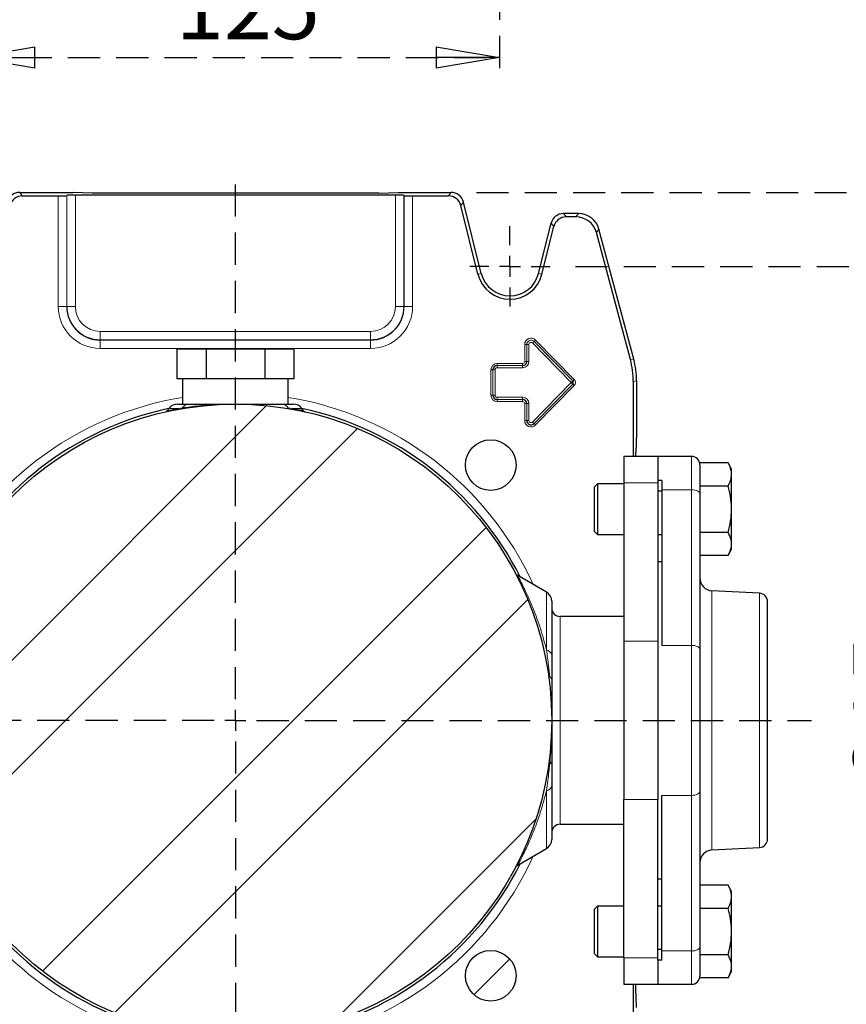
# Model space of a CAD drawing. Units: millimetres. Extents: x -4 to 213, y 0 to 297.
# Drawn here: x 145 to 177, y 77 to 116 of the extents above; entities that cross this region are included whole.
import ezdxf

# ---------------------------------------------------------------- set-up
doc = ezdxf.new("R2010")
doc.units = ezdxf.units.MM
doc.linetypes.add('HIDDEN', pattern=[1.905, 1.27, -0.635])
doc.layers.add('TRATTEGGIO', color=7, linetype='HIDDEN')
doc.styles.add('SLDTEXTSTYLE0', font='TXT', dxfattribs={"width": 0.605})
doc.dimstyles.new('SLDDIMSTYLE0', dxfattribs={"dimtxt": 2.5, "dimasz": 2.5, "dimexe": 0, "dimexo": 0.0625, "dimtad": 1, "dimlfac": 6, "dimrnd": 1e-09, "dimzin": 12, "dimdsep": 46, "dimtxsty": 'SLDTEXTSTYLE0', "dimblk1": 'CLOSED', "dimblk2": 'CLOSED', "dimsah": 1, "dimcen": 0.09, "dimadec": 0, "dimazin": 3, "dimtfac": 1, "dimtofl": 0, "dimtmove": 0, "dimatfit": 3, "dimldrblk": 'CLOSED', "dimfxl": 0, "dimfrac": 2, "dimtolj": 1, "dimtzin": 12, "dimarcsym": 0})
pattern_1 = [(45, (0, 0), (-13.4704, 13.4704), []), (45, (4.49, 2e-323), (-13.4704, 13.4704), []), (45, (8.98, 4e-323), (-13.4704, 13.4704), []), (45, (13.47, 6e-323), (-13.4704, 13.4704), [])]

# ---------------------------------------------------------------- blocks, each defined once
blk = doc.blocks.new('_Closed')
at = {"color": 0, "linetype": 'ByBlock', "lineweight": -2}
for p, q in [((-1, 0.166667), (0, 0)), ((-1, 0.166667), (-1, -0.166667)), ((0, 0), (-1, -0.166667)), ((0, 0), (-1, 0))]:
    blk.add_line(p, q, dxfattribs=at)
blk = doc.blocks.new('_D_11')
at = {"layer": 'TRATTEGGIO'}
for p, q in [((142.676, 135.983), (142.676, 113.428)), ((163.51, 135.983), (163.51, 113.428)), ((142.676, 114.178), (163.51, 114.178))]:
    blk.add_line(p, q, dxfattribs=at)
at = {"layer": 'TRATTEGGIO', "xscale": 2.5, "yscale": 2.5, "rotation": 180.0000000000004}
blk.add_blockref('_Closed', (142.676, 114.178), dxfattribs=at)
at = {"layer": 'TRATTEGGIO', "xscale": 2.5, "yscale": 2.5}
blk.add_blockref('_Closed', (163.51, 114.178), dxfattribs=at)
at = {"layer": 'TRATTEGGIO', "insert": (150.744, 117.401), "char_height": 2.5, "attachment_point": 1, "style": 'SLDTEXTSTYLE0'}
blk.add_mtext('125', dxfattribs=at)
blk = doc.blocks.new('_D_16')
at = {"layer": 'TRATTEGGIO'}
for p, q in [((166.51, 105.937), (181.453, 105.937)), ((180.703, 105.937), (180.703, 70.104)), ((166.51, 70.104), (181.453, 70.104))]:
    blk.add_line(p, q, dxfattribs=at)
at = {"layer": 'TRATTEGGIO', "xscale": 2.5, "yscale": 2.5}
for p, rotation in [((180.703, 105.937, -19.608), 90.0000000000004), ((180.703, 70.104, -19.608), 270.0000000000004)]:
    blk.add_blockref('_Closed', p, dxfattribs=dict(at, rotation=rotation))
at = {"layer": 'TRATTEGGIO', "insert": (177.48, 85.671), "char_height": 2.5, "attachment_point": 1, "rotation": 90, "style": 'SLDTEXTSTYLE0'}
blk.add_mtext('215', dxfattribs=at)
blk = doc.blocks.new('_D_17')
at = {"layer": 'TRATTEGGIO'}
for p, q in [((162.606, 108.854), (186.871, 108.854)), ((186.121, 108.854), (186.121, 67.187)), ((162.606, 67.187), (186.871, 67.187))]:
    blk.add_line(p, q, dxfattribs=at)
at = {"layer": 'TRATTEGGIO', "xscale": 2.5, "yscale": 2.5}
for p, rotation in [((186.121, 108.854, -19.608), 90.0000000000004), ((186.121, 67.187, -19.608), 270.0000000000004)]:
    blk.add_blockref('_Closed', p, dxfattribs=dict(at, rotation=rotation))
at = {"layer": 'TRATTEGGIO', "insert": (182.898, 85.671), "char_height": 2.5, "attachment_point": 1, "rotation": 90, "style": 'SLDTEXTSTYLE0'}
blk.add_mtext('250', dxfattribs=at)
blk = doc.blocks.new('SW_CENTERMARKSYMBOL_5')
at = {"layer": 'TRATTEGGIO', "color": 0}
for p, q in [((0, 0.833), (0, 1.583)), ((0, 0), (0, 0.417)), ((-0.833, 0), (-1.583, 0)), ((0, 0), (-0.417, 0)), ((0, 0), (0, -0.417)), ((0, 0), (0.417, 0)), ((0.833, 0), (1.583, 0)), ((0, -0.833), (0, -1.583))]:
    blk.add_line(p, q, dxfattribs=at)
blk = doc.blocks.new('SW_CENTERMARKSYMBOL_6')
at = {"layer": 'TRATTEGGIO', "color": 0}
for p, q in [((0, 0.833), (0, 21.397)), ((0, 0), (0, 0.417)), ((-0.833, 0), (-22.342, 0)), ((0, 0), (-0.417, 0)), ((0, 0), (0, -0.417)), ((0, 0), (0.417, 0)), ((0.833, 0), (22.734, 0)), ((0, -0.833), (0, -21.291))]:
    blk.add_line(p, q, dxfattribs=at)

msp = doc.modelspace()

# ---------------------------------------------------------------- hatches: boundary and pattern name
at = {"layer": 'TRATTEGGIO', "linetype": 'Continuous', "lineweight": 18}
h = msp.add_hatch(dxfattribs=at)
h.set_pattern_fill('ANSI32', color=256, angle=3e-322, style=0)
edge = h.paths.add_edge_path(flags=0)
edge.add_arc((153.09288439, 88.02017104), 12.48333333, 0, 360)
h = msp.add_hatch(dxfattribs=at)
h.set_pattern_fill('Acciaio e ghisa di acciaio DIN 201', color=256, style=0, pattern_type=2)
h.set_pattern_definition(pattern_1)
edge = h.paths.add_edge_path(flags=0)
edge.add_arc((163.16915602, 98.09644267), 1, 0, 360)
h = msp.add_hatch(dxfattribs=at)
h.set_pattern_fill('Acciaio e ghisa di acciaio DIN 201', color=256, style=0, pattern_type=2)
h.set_pattern_definition(pattern_1)
edge = h.paths.add_edge_path(flags=0)
edge.add_arc((163.16915602, 77.9438994), 1, 0, 360)

# ---------------------------------------------------------------- linework, layer by layer
at = {"color": 7, "linetype": 'Continuous', "lineweight": 25}
for p, q in [((144.57964925, 108.85350437), (146.67621772, 108.85350437)), ((147.43477589, 108.82513629), (146.67621772, 108.85350437)), ((158.75099289, 108.82513629), (147.43477589, 108.82513629)), ((158.75099289, 108.82513629), (159.50955106, 108.85350437)), ((159.50955106, 108.85350437), (161.60611953, 108.85350437)), ((144.68364756, 108.7203926), (146.10149877, 108.7203926)), ((146.44390349, 108.73807837), (146.43471787, 108.72889275)), ((159.40864618, 108.74657852), (146.7771226, 108.74657852)), ((159.74186529, 108.73807837), (159.7510509, 108.72889275)), ((160.08427001, 108.7203926), (161.50212122, 108.7203926)), ((162.79420604, 105.65459549), (162.09110115, 108.4745952)), ((162.66504826, 105.62239284), (161.98710283, 108.34148344)), ((166.63464433, 108.02017104), (166.03854258, 108.02017104)), ((165.0582294, 105.65459549), (165.55356096, 107.64126187)), ((166.53250408, 107.88705927), (166.14254089, 107.88705927)), ((165.18738718, 105.62239284), (165.65755927, 107.5081501)), ((168.6795643, 102.25972311), (167.33716644, 107.26962013)), ((168.81267606, 102.27724761), (167.43930669, 107.40273189)), ((150.78348331, 102.67017104), (150.78348331, 101.50350437)), ((151.93818385, 102.67017104), (150.78348331, 102.67017104)), ((151.93818385, 102.67017104), (151.93818385, 101.50350437)), ((154.24758493, 102.67017104), (151.93818385, 102.67017104)), ((154.24758493, 102.67017104), (154.24758493, 101.50350437)), ((155.40228547, 102.67017104), (154.24758493, 102.67017104)), ((155.40228547, 102.67017104), (155.40228547, 101.50350437)), ((151.06916691, 101.50350437), (150.78348331, 101.50350437)), ((151.00955106, 101.50350437), (151.00955106, 100.50350437)), ((151.65250025, 101.50350437), (151.06916691, 101.50350437)), ((151.93818385, 101.50350437), (151.65250025, 101.50350437)), ((152.50955106, 101.50350437), (151.93818385, 101.50350437)), ((153.67621772, 101.50350437), (152.50955106, 101.50350437)), ((154.24758493, 101.50350437), (153.67621772, 101.50350437)), ((154.53326853, 101.50350437), (154.24758493, 101.50350437)), ((155.11660186, 101.50350437), (154.53326853, 101.50350437)), ((155.40228547, 101.50350437), (155.11660186, 101.50350437)), ((155.17621772, 100.50350437), (155.17621772, 101.50350437)), ((168.92621772, 101.41481309), (168.92621772, 99.35350437)), ((168.79310595, 101.39728859), (168.79310595, 98.4368377)), ((150.46847397, 100.32582788), (150.40704346, 100.23809602)), ((150.80978733, 100.50350437), (151.26715243, 100.50350437)), ((154.91861635, 100.50350437), (155.37598145, 100.50350437)), ((155.77872532, 100.23809602), (155.7172948, 100.32582788)), ((168.92621772, 99.35350437), (168.89784964, 98.5949462)), ((169.75955106, 98.4368377), (168.42621772, 98.4368377)), ((168.42621772, 98.4368377), (168.42621772, 97.39517104)), ((168.89784964, 98.4368377), (168.89784964, 98.5949462)), ((171.09288439, 98.4368377), (169.75955106, 98.4368377)), ((169.75955106, 98.4368377), (169.75955106, 97.48624834)), ((172.53480009, 98.18178022), (171.42621772, 98.18178022)), ((171.42621772, 98.09872324), (171.42621772, 98.18178022)), ((171.42621772, 98.09872324), (171.42621772, 96.96315349)), ((172.67621772, 97.9368377), (172.53480009, 98.18178022)), ((172.67621772, 97.72471126), (172.67621772, 97.9368377)), ((172.67621772, 96.35350437), (172.67621772, 97.72471126)), ((167.37955106, 97.35350437), (167.25955106, 97.23350437)), ((167.25955106, 95.47350437), (167.25955106, 97.23350437)), ((168.42621772, 97.35350437), (167.37955106, 97.35350437)), ((167.37955106, 97.35350437), (167.37955106, 95.35350437)), ((168.42621772, 97.39517104), (168.42621772, 91.14517104)), ((169.92621772, 97.48624834), (169.75955106, 97.48624834)), ((169.75955106, 97.48624834), (169.75955106, 97.39517104)), ((169.75955106, 97.39517104), (169.75955106, 91.14517104)), ((169.92621772, 97.48624834), (169.92621772, 97.12104823)), ((172.53480009, 97.2676423), (171.42621772, 97.2676423)), ((169.92621772, 97.0618377), (169.75955106, 97.0618377)), ((169.92621772, 97.12104823), (169.92621772, 90.98069735)), ((171.42621772, 96.96315349), (171.42621772, 90.82280262)), ((172.67621772, 94.98229748), (172.67621772, 96.35350437)), ((167.25955106, 95.47350437), (167.37955106, 95.35350437)), ((167.37955106, 95.35350437), (168.42621772, 95.35350437)), ((169.75955106, 95.35350437), (169.92621772, 95.35350437)), ((172.53480009, 95.43936644), (171.42621772, 95.43936644)), ((172.67621772, 94.77017104), (172.67621772, 94.98229748)), ((172.53480009, 94.52522852), (171.42621772, 94.52522852)), ((172.53480009, 94.52522852), (172.67621772, 94.77017104)), ((169.92621772, 94.27017104), (169.75955106, 94.27017104)), ((165.36788439, 93.08211901), (164.24464905, 93.73061923)), ((173.77699637, 93.03672603), (171.90004974, 93.13509263)), ((165.57621772, 92.72127509), (165.57621772, 90.59802027)), ((174.09288439, 83.33649256), (174.09288439, 92.70384951)), ((168.42621772, 92.12017104), (165.90955106, 92.12017104)), ((168.42621772, 91.14517104), (168.42621772, 84.89517104)), ((169.75955106, 91.14517104), (169.75955106, 84.89517104)), ((165.57621772, 90.59802027), (165.57621772, 89.62594089)), ((171.42621772, 90.82280262), (171.42621772, 85.21753946)), ((165.57621772, 86.41440118), (165.57621772, 85.4423218)), ((165.57621772, 85.4423218), (165.57621772, 83.31906698)), ((171.42621772, 85.21753946), (171.42621772, 79.07718858)), ((168.42621772, 78.64517104), (168.42621772, 84.89517104)), ((169.75955106, 78.64517104), (169.75955106, 84.89517104)), ((169.92621772, 78.91929384), (169.92621772, 85.05964472)), ((165.90955106, 83.92017104), (168.42621772, 83.92017104)), ((164.24464905, 82.30972284), (165.36788439, 82.95822306)), ((171.90004974, 82.90524944), (173.77699637, 83.00361605)), ((169.75955106, 81.77017104), (169.92621772, 81.77017104)), ((172.53480009, 81.51511356), (171.42621772, 81.51511356)), ((172.67621772, 81.27017104), (172.53480009, 81.51511356)), ((172.67621772, 81.05804459), (172.67621772, 81.27017104)), ((172.67621772, 79.6868377), (172.67621772, 81.05804459)), ((167.37955106, 80.6868377), (167.25955106, 80.5668377)), ((167.25955106, 78.8068377), (167.25955106, 80.5668377)), ((168.42621772, 80.6868377), (167.37955106, 80.6868377)), ((167.37955106, 80.6868377), (167.37955106, 78.6868377)), ((169.92621772, 80.6868377), (169.75955106, 80.6868377)), ((172.53480009, 80.60097563), (171.42621772, 80.60097563)), ((172.67621772, 78.31563081), (172.67621772, 79.6868377)), ((169.92621772, 78.97850437), (169.75955106, 78.97850437)), ((169.92621772, 78.55409374), (169.92621772, 78.91929384)), ((171.42621772, 79.07718858), (171.42621772, 77.94161884)), ((167.25955106, 78.8068377), (167.37955106, 78.6868377)), ((167.37955106, 78.6868377), (168.42621772, 78.6868377)), ((168.42621772, 78.64517104), (168.42621772, 77.60350437)), ((169.75955106, 78.55409374), (169.75955106, 78.64517104)), ((169.92621772, 78.55409374), (169.75955106, 78.55409374)), ((169.75955106, 78.55409374), (169.75955106, 77.60350437)), ((172.53480009, 78.77269978), (171.42621772, 78.77269978)), ((172.53480009, 77.85856185), (172.67621772, 78.10350437)), ((172.67621772, 78.10350437), (172.67621772, 78.31563081)), ((171.42621772, 77.85856185), (171.42621772, 77.94161884)), ((172.53480009, 77.85856185), (171.42621772, 77.85856185)), ((168.42621772, 77.60350437), (169.75955106, 77.60350437)), ((168.79310595, 77.60350437), (168.79310595, 74.64305348)), ((168.89784964, 77.44539587), (168.89784964, 77.60350437)), ((168.92621772, 76.6868377), (168.89784964, 77.44539587)), ((169.75955106, 77.60350437), (171.09288439, 77.60350437))]:
    msp.add_line(p, q, dxfattribs=at)
at = {"color": 8, "linetype": 'Continuous', "lineweight": 18}
for p, q in [((144.57964925, 108.85350437), (144.68364756, 108.7203926)), ((161.50212122, 108.7203926), (161.60611953, 108.85350437)), ((146.10149877, 104.35350437), (146.10149877, 108.7203926)), ((146.43471787, 108.72889275), (146.43471787, 104.35350437)), ((146.44390349, 104.35350437), (146.44390349, 108.73807837)), ((146.7771226, 108.74657852), (146.7771226, 104.35350437)), ((159.40864618, 104.35350437), (159.40864618, 108.74657852)), ((159.74186529, 108.73807837), (159.74186529, 104.35350437)), ((159.7510509, 104.35350437), (159.7510509, 108.72889275)), ((160.08427001, 108.7203926), (160.08427001, 104.35350437)), ((162.09110115, 108.4745952), (161.98710283, 108.34148344)), ((166.03854258, 108.02017104), (166.14254089, 107.88705927)), ((166.53250408, 107.88705927), (166.63464433, 108.02017104)), ((165.65755927, 107.5081501), (165.55356096, 107.64126187)), ((167.43930669, 107.40273189), (167.33716644, 107.26962013)), ((162.66504826, 105.62239284), (162.79420604, 105.65459549)), ((165.18738718, 105.62239284), (165.0582294, 105.65459549)), ((146.10149877, 104.35350437), (146.43471787, 104.35350437)), ((146.44390349, 104.35350437), (146.43471787, 104.35350437)), ((146.44390349, 104.35350437), (146.7771226, 104.35350437)), ((159.74186529, 104.35350437), (159.40864618, 104.35350437)), ((159.74186529, 104.35350437), (159.7510509, 104.35350437)), ((160.08427001, 104.35350437), (159.7510509, 104.35350437)), ((147.75955106, 103.03785681), (147.75955106, 103.37107591)), ((147.75955106, 103.37107591), (158.42621772, 103.37107591)), ((158.42621772, 103.03785681), (158.42621772, 103.37107591)), ((147.75955106, 103.03785681), (147.75955106, 103.02867119)), ((158.42621772, 103.03785681), (147.75955106, 103.03785681)), ((147.75955106, 102.69545208), (147.75955106, 103.02867119)), ((147.75955106, 103.02867119), (158.42621772, 103.02867119)), ((158.42621772, 103.03785681), (158.42621772, 103.02867119)), ((158.42621772, 102.69545208), (158.42621772, 103.02867119)), ((164.87973619, 102.97102779), (164.82016362, 102.91277457)), ((164.87977249, 102.97106329), (164.87973619, 102.97102779)), ((164.87973619, 102.97102779), (166.40348788, 101.41276569)), ((164.93934505, 103.02931652), (164.87977249, 102.97106329)), ((166.40352418, 101.41280119), (164.87977249, 102.97106329)), ((164.93934505, 103.02931652), (166.46309675, 101.47105442)), ((158.42621772, 102.69545208), (147.75955106, 102.69545208)), ((164.59140441, 102.85350437), (164.50808377, 102.85350437)), ((164.50808377, 102.1868377), (164.50808377, 102.85350437)), ((164.59140441, 102.85350437), (164.59145519, 102.85350437)), ((164.59140441, 102.85350437), (164.59140441, 102.1868377)), ((164.67477583, 102.85350437), (164.59145519, 102.85350437)), ((164.59145519, 102.1868377), (164.59145519, 102.85350437)), ((164.67477583, 102.85350437), (164.67477583, 102.1868377)), ((166.34391531, 101.35451246), (164.82016362, 102.91277457)), ((168.6795643, 102.25972311), (168.81267606, 102.27724761)), ((163.25807108, 101.85350437), (163.17475044, 101.85350437)), ((163.17475044, 100.85350437), (163.17475044, 101.85350437)), ((163.25807108, 101.85350437), (163.25812185, 101.85350437)), ((163.25807108, 101.85350437), (163.25807108, 100.85350437)), ((163.25812185, 100.85350437), (163.25812185, 101.85350437)), ((163.34144249, 101.85350437), (163.25812185, 101.85350437)), ((163.34144249, 101.85350437), (163.34144249, 100.85350437)), ((163.42621772, 102.02165101), (163.42621772, 102.10497165)), ((163.42621772, 102.10497165), (164.42621772, 102.10497165)), ((163.42621772, 102.02165101), (163.42621772, 102.02160024)), ((164.42621772, 102.02165101), (163.42621772, 102.02165101)), ((163.42621772, 101.9382796), (163.42621772, 102.02160024)), ((163.42621772, 102.02160024), (164.42621772, 102.02160024)), ((164.42621772, 101.9382796), (163.42621772, 101.9382796)), ((164.42621772, 102.02165101), (164.42621772, 102.10497165)), ((164.42621772, 102.02165101), (164.42621772, 102.02160024)), ((164.42621772, 101.9382796), (164.42621772, 102.02160024)), ((164.59140441, 102.1868377), (164.50808377, 102.1868377)), ((164.59140441, 102.1868377), (164.59145519, 102.1868377)), ((164.67477583, 102.1868377), (164.59145519, 102.1868377)), ((166.46309675, 101.47105442), (166.40352418, 101.41280119)), ((168.92621772, 101.41481309), (168.79310595, 101.39728859)), ((164.82016362, 99.79423417), (166.34391531, 101.35249628)), ((166.40348788, 101.29424305), (164.87973619, 99.73598095)), ((164.87977249, 99.73594545), (166.40352418, 101.29420755)), ((166.46309675, 101.23595432), (164.93934505, 99.67769222)), ((166.40348788, 101.41276569), (166.34391531, 101.35451246)), ((166.40348788, 101.29424305), (166.34391531, 101.35249628)), ((166.40352418, 101.41280119), (166.40348788, 101.41276569)), ((166.40352418, 101.29420755), (166.40348788, 101.29424305)), ((166.46309675, 101.23595432), (166.40352418, 101.29420755)), ((163.25807108, 100.85350437), (163.17475044, 100.85350437)), ((163.25807108, 100.85350437), (163.25812185, 100.85350437)), ((163.34144249, 100.85350437), (163.25812185, 100.85350437)), ((163.42621772, 100.76872914), (164.42621772, 100.76872914)), ((163.42621772, 100.76872914), (163.42621772, 100.6854085)), ((164.42621772, 100.6854085), (163.42621772, 100.6854085)), ((163.42621772, 100.68535773), (163.42621772, 100.6854085)), ((163.42621772, 100.68535773), (164.42621772, 100.68535773)), ((163.42621772, 100.68535773), (163.42621772, 100.60203709)), ((164.42621772, 100.6854085), (164.42621772, 100.76872914)), ((164.42621772, 100.68535773), (164.42621772, 100.6854085)), ((164.42621772, 100.60203709), (164.42621772, 100.68535773)), ((150.84626863, 100.32582788), (150.46847397, 100.32582788)), ((150.84626863, 100.32582788), (151.00967784, 100.35130586)), ((155.17609094, 100.35130586), (155.33950015, 100.32582788)), ((155.7172948, 100.32582788), (155.33950015, 100.32582788)), ((164.42621772, 100.60203709), (163.42621772, 100.60203709)), ((164.50808377, 100.52017104), (164.59140441, 100.52017104)), ((164.50808377, 99.85350437), (164.50808377, 100.52017104)), ((164.59140441, 100.52017104), (164.59145519, 100.52017104)), ((164.59140441, 100.52017104), (164.59140441, 99.85350437)), ((164.59145519, 100.52017104), (164.67477583, 100.52017104)), ((164.59145519, 99.85350437), (164.59145519, 100.52017104)), ((164.67477583, 100.52017104), (164.67477583, 99.85350437)), ((164.50808377, 99.85350437), (164.59140441, 99.85350437)), ((164.59140441, 99.85350437), (164.59145519, 99.85350437)), ((164.59145519, 99.85350437), (164.67477583, 99.85350437)), ((164.87973619, 99.73598095), (164.82016362, 99.79423417)), ((164.87977249, 99.73594545), (164.87973619, 99.73598095)), ((164.93934505, 99.67769222), (164.87977249, 99.73594545)), ((171.09288439, 97.12104823), (171.09288439, 98.4368377)), ((169.75955106, 97.39517104), (168.42621772, 97.39517104)), ((171.09288439, 97.12104823), (169.92621772, 97.12104823)), ((171.09288439, 90.98069735), (171.09288439, 97.12104823)), ((165.36788439, 90.79588895), (165.36788439, 93.08211901)), ((171.90004974, 82.90524944), (171.90004974, 93.13509263)), ((173.77699637, 83.00361605), (173.77699637, 93.03672603)), ((165.90955106, 92.12017104), (165.90955106, 83.92017104)), ((169.75955106, 91.14517104), (168.42621772, 91.14517104)), ((171.09288439, 90.98069735), (169.92621772, 90.98069735)), ((171.09288439, 85.05964472), (171.09288439, 90.98069735)), ((165.36788439, 82.95822306), (165.36788439, 85.24445313)), ((169.75955106, 84.89517104), (168.42621772, 84.89517104)), ((171.09288439, 85.05964472), (169.92621772, 85.05964472)), ((171.09288439, 78.91929384), (171.09288439, 85.05964472)), ((171.09288439, 78.91929384), (169.92621772, 78.91929384)), ((171.09288439, 77.60350437), (171.09288439, 78.91929384)), ((169.75955106, 78.64517104), (168.42621772, 78.64517104))]:
    msp.add_line(p, q, dxfattribs=at)
at = {"color": 8, "linetype": 'Continuous', "lineweight": 18, "flags": 128}
for points in [[(171.09288439, 97.12104823), (171.1579145, 97.11801433), (171.22044553, 97.10902921), (171.27807447, 97.09443817), (171.32858665, 97.07480193), (171.37004093, 97.05087511), (171.40084423, 97.02357719), (171.41981282, 96.99395723), (171.42621772, 96.96315349)], [(171.09288439, 90.98069735), (171.1579145, 90.97766345), (171.22044553, 90.96867833), (171.27807447, 90.95408729), (171.32858665, 90.93445105), (171.37004093, 90.91052423), (171.40084423, 90.88322631), (171.41981282, 90.85360635), (171.42621772, 90.82280262)], [(171.09288439, 85.05964472), (171.1579145, 85.06267862), (171.22044553, 85.07166374), (171.27807447, 85.08625478), (171.32858665, 85.10589102), (171.37004093, 85.12981784), (171.40084423, 85.15711576), (171.41981282, 85.18673572), (171.42621772, 85.21753946)], [(171.42621772, 79.07718858), (171.41981282, 79.04638484), (171.40084423, 79.01676488), (171.37004093, 78.98946696), (171.32858665, 78.96554014), (171.27807447, 78.9459039), (171.22044553, 78.93131286), (171.1579145, 78.92232775), (171.09288439, 78.91929384)]]:
    msp.add_lwpolyline(points, dxfattribs=at)
at = {"color": 7, "linetype": 'Continuous', "lineweight": 25}
for centre, radius in [((153.09288439, 88.02017104), 12.48333333), ((163.16915602, 98.09644267), 1), ((163.16915602, 77.9438994), 1)]:
    msp.add_circle(centre, radius, dxfattribs=at)
for centre, radius, start, end in [((163.92621772, 105.9368377), 1.29977843, 194, 346), ((163.92621772, 105.9368377), 1.16666667, 194, 346), ((147.75955106, 104.35350437), 1.32483318, 180, 270), ((158.42621772, 104.35350437), 1.32483318, 270, 0), ((163.42621772, 101.85350437), 0.16814664, 90, 180), ((164.42621772, 102.1868377), 0.16523746, 270, 0), ((166.34288439, 101.35350437), 0.08481331, 315.641534499, 44.358465501), ((163.42621772, 100.85350437), 0.16814664, 180, 270), ((164.42621772, 100.52017104), 0.16523746, 0, 90), ((153.09288439, 88.02017104), 12.58333333, 102.034436546, 153.266538314), ((150.80978733, 100.0868377), 0.41666667, 90, 145), ((155.37598145, 100.0868377), 0.41666667, 35, 90), ((153.09288439, 88.02017104), 12.58333333, 26.733461686, 77.965563454), ((164.75955106, 99.85350437), 0.16814664, 180, 315.641534499), ((171.09288439, 98.10350437), 0.33333333, 0, 90), ((171.92621772, 93.6344074), 0.5, 180, 267), ((165.15955106, 92.72127509), 0.41666667, 0, 60), ((173.75955106, 92.70384951), 0.33333333, 0, 87), ((165.90955106, 92.45350437), 0.33333333, 180, 270), ((165.90955106, 83.5868377), 0.33333333, 90, 180), ((165.15955106, 83.31906698), 0.41666667, 300, 0), ((173.75955106, 83.33649256), 0.33333333, 273, 360), ((171.92621772, 82.40593467), 0.5, 93, 180), ((153.09288439, 88.02017104), 12.58333333, 206.733461686, 257.965563454), ((153.09288439, 88.02017104), 12.58333333, 282.034436546, 333.266538314), ((171.09288439, 77.9368377), 0.33333333, 270, 0)]:
    msp.add_arc(centre, radius, start, end, dxfattribs=at)
at = {"color": 8, "linetype": 'Continuous', "lineweight": 18}
for centre, radius, start, end in [((147.75955106, 104.35350437), 1.65805229, 180, 270), ((147.75955106, 104.35350437), 1.31564756, 180, 270), ((147.75955106, 104.35350437), 0.98242845, 180, 270), ((158.42621772, 104.35350437), 1.65805229, 270, 0), ((158.42621772, 104.35350437), 1.31564756, 270, 0), ((158.42621772, 104.35350437), 0.98242845, 270, 0), ((164.75955106, 102.85350437), 0.25146728, 44.358465501, 180), ((164.75955106, 102.85350437), 0.16814664, 44.358465501, 180), ((164.75955106, 102.85350437), 0.16809587, 44.358465501, 180), ((164.75955106, 102.85350437), 0.08477523, 44.358465501, 180), ((163.42621772, 101.85350437), 0.25146728, 90, 180), ((163.42621772, 101.85350437), 0.16809587, 90, 180), ((163.42621772, 101.85350437), 0.08477523, 90, 180), ((164.42621772, 102.1868377), 0.24855811, 270, 0), ((164.42621772, 102.1868377), 0.16518669, 270, 0), ((164.42621772, 102.1868377), 0.08186605, 270, 0), ((166.34288439, 101.35350437), 0.16813395, 315.641534499, 44.358465501), ((166.34288439, 101.35350437), 0.00144189, 315.641534498, 44.358465501), ((166.34288439, 101.35350437), 0.08476254, 315.641534499, 44.358465501), ((153.09288439, 88.02017104), 12.91666667, 99.281799087, 155.457072849), ((153.09288439, 88.02017104), 12.91666667, 24.542927151, 80.718200913), ((163.42621772, 100.85350437), 0.25146728, 180, 270), ((163.42621772, 100.85350437), 0.16809587, 180, 270), ((163.42621772, 100.85350437), 0.08477523, 180, 270), ((164.42621772, 100.52017104), 0.24855811, 0, 90), ((164.42621772, 100.52017104), 0.16518669, 0, 90), ((150.79009686, 100.35251848), 0.06219048, 282.085867209, 334.584789908), ((150.96122831, 100.37473507), 0.05381714, 281.914288069, 334.192527704), ((151.27837665, 100.19063187), 0.31307377, 92.054590064, 149.121817627), ((154.90739213, 100.19063187), 0.31307377, 30.878182373, 87.945409936), ((155.22454047, 100.37473507), 0.05381714, 205.807472296, 258.085711932), ((155.39567192, 100.35251848), 0.06219048, 205.415210092, 257.914132791), ((164.42621772, 100.52017104), 0.08186605, 0, 90), ((164.75955106, 99.85350437), 0.25146728, 180, 315.641534499), ((164.75955106, 99.85350437), 0.16809587, 180, 315.641534499), ((164.75955106, 99.85350437), 0.08477523, 180, 315.641534499), ((165.33047125, 90.54788709), 0.25080802, 11.530333077, 81.421145699), ((165.50126539, 89.78706146), 0.05244422, 204.836970498, 266.531716692), ((165.43828238, 89.60931238), 0.13893404, 6.874003098, 64.501050325), ((165.50126539, 86.25328061), 0.05244422, 93.468283308, 155.163029502), ((165.43828238, 86.43102969), 0.13893404, 295.498949675, 353.125996902), ((165.33047125, 85.49245499), 0.25080802, 278.578854303, 348.469666922), ((153.09288439, 88.02017104), 12.91666667, 204.542927151, 260.718200913), ((153.09288439, 88.02017104), 12.91666667, 279.281799087, 335.457072849)]:
    msp.add_arc(centre, radius, start, end, dxfattribs=at)
at = {"color": 7, "linetype": 'Continuous', "lineweight": 25}
for centre, major_axis, ratio, start_param, end_param in [((144.57991702, 108.35333297), (-0.30800065, 0.39422286), 0.9994483267, 5.6202278905, 6.9461427239), ((161.60585176, 108.35333297), (0.30800065, 0.39422286), 0.9994483267, 5.6202278905, 6.9461427239), ((144.68391533, 108.22022121), (-0.30800065, 0.39422286), 0.9994483267, 5.6202278905, 6.9461427239), ((146.10149877, 108.72912124), (0.33333333, 0), 0.0261859216, 4.7123889804, 6.2570053684), ((146.7771226, 108.73784988), (0.33333333, 0), 0.0261859216, 1.5707963268, 3.1154127148), ((159.40864618, 108.73784988), (0.33333333, 0), 0.0261859216, 0.0261799388, 1.5707963268), ((160.08427001, 108.72912124), (0.33333333, 0), 0.0261859216, 3.1677725924, 4.7123889804), ((161.50185345, 108.22022121), (0.30800065, 0.39422286), 0.9994483267, 5.6202278905, 6.9461427239), ((166.03881035, 107.51999964), (-0.30800065, 0.39422286), 0.9994483267, 5.6202278905, 6.9461427239), ((166.63420602, 107.18655204), (0.50757745, 0.66148781), 0.9994557258, 5.628949755, 6.9374208594), ((166.14280866, 107.38688787), (-0.30800065, 0.39422286), 0.9994483267, 5.6202278905, 6.9461427239), ((166.53206577, 107.05344027), (0.50757745, 0.66148781), 0.9994557258, 5.628949755, 6.9374208594), ((165.45862998, 101.39698778), (3.3059687, 0.43523904), 0.9996513887, 6.1523307272, 6.4140398872), ((165.59174175, 101.41451228), (3.3059687, 0.43523904), 0.9996513887, 6.1523307272, 6.4140398872)]:
    msp.add_ellipse(centre, major_axis=major_axis, ratio=ratio, start_param=start_param, end_param=end_param, dxfattribs=at)
at = {"color": 8, "linetype": 'Continuous', "lineweight": 18}
for points, knots in [([(150.41194168, 100.23467291), (150.4101425, 100.23426305), (150.40456228, 100.23299187), (150.47471303, 100.24896271), (150.61509481, 100.28012464), (150.76836953, 100.31042717), (150.84626863, 100.32582788)], [0, 0, 0, 0, 0.1338676552, 0.4151945516, 0.7027832554, 1, 1, 1, 1]), ([(151.00967784, 100.35130586), (151.10784255, 100.36534893), (151.30420107, 100.39343924), (151.65334959, 100.43338901), (152.03175571, 100.46656076), (152.50712331, 100.49512807), (152.86925243, 100.50345888), (153.08981025, 100.50350374), (153.09288439, 100.50350437)], [0, 0, 0, 0, 0.179797494, 0.3596482752, 0.539180476, 0.7187252593, 0.996079589, 1, 1, 1, 1]), ([(155.33950015, 100.32582788), (155.42839888, 100.30816947), (155.58334389, 100.27739194), (155.71554579, 100.24792845), (155.77995998, 100.23327936), (155.77540317, 100.23431479), (155.7738271, 100.23467291)], [0, 0, 0, 0, 0.3436223264, 0.5989125263, 0.8612749045, 1, 1, 1, 1]), ([(164.24110011, 93.72447502), (164.23937482, 93.72767513), (164.2329691, 93.73955661), (164.27784443, 93.6564345), (164.37524167, 93.47067525), (164.53094175, 93.15762133), (164.74551177, 92.68661688), (164.99864883, 92.05038359), (165.21743019, 91.3856217), (165.33045253, 90.94260994), (165.36788439, 90.79588895)], [0, 0, 0, 0, 0.0409862767, 0.1521754448, 0.2667062046, 0.4036601057, 0.5444517243, 0.7238036758, 0.9085265812, 1, 1, 1, 1]), ([(165.49809272, 89.73471329), (165.4832187, 89.88444049), (165.44701175, 90.24891245), (165.39722088, 90.59309726), (165.36788439, 90.79588895)], [0, 0, 0, 0, 0.41080580316, 1, 1, 1, 1]), ([(165.49809272, 86.30562878), (165.51129875, 86.45863645), (165.53770735, 86.76461184), (165.56106762, 87.21218186), (165.57253057, 87.59136905), (165.57575906, 87.84556901), (165.57619006, 87.97133872), (165.57621659, 88.01159175), (165.57621732, 88.01710017), (165.57621772, 88.02017104)], [0, 0, 0, 0, 0.2766388755, 0.5532054934, 0.7780406669, 0.9306168808, 0.9905041999, 0.9947062245, 1, 1, 1, 1]), ([(165.36788439, 85.24445313), (165.3873012, 85.37601586), (165.43784165, 85.71846356), (165.47512996, 86.08184962), (165.49809272, 86.30562878)], [0, 0, 0, 0, 0.38418341373, 1, 1, 1, 1]), ([(165.36788439, 85.24445313), (165.31202466, 85.02988583), (165.19945273, 84.59747671), (164.99120538, 83.97756958), (164.76033093, 83.38728629), (164.55370524, 82.931198), (164.39935843, 82.61738145), (164.29916927, 82.42398042), (164.24008607, 82.31393636), (164.24081085, 82.31531632), (164.24110002, 82.31586689)], [0, 0, 0, 0, 0.1344539108, 0.270959738, 0.4317065703, 0.5967145754, 0.7046270597, 0.814686269, 0.9260637233, 1, 1, 1, 1])]:
    msp.add_open_spline(points, degree=3, knots=knots, dxfattribs=at)
at = {"color": 7, "linetype": 'Continuous', "lineweight": 25}
for points, knots in [([(151.26715243, 100.50350437), (151.35294432, 100.50350437), (151.5469448, 100.50350437), (151.91709995, 100.50350437), (152.30411605, 100.50350437), (152.63590617, 100.50350437), (152.8622596, 100.50350437), (153.00432785, 100.50350437), (153.07094704, 100.50350437), (153.08994556, 100.50350437), (153.09288439, 100.50350437)], [0, 0, 0, 0, 0.1845987112, 0.417431524, 0.6502922282, 0.7965122912, 0.9071335514, 0.9735710283, 0.9959117696, 1, 1, 1, 1]), ([(153.09288439, 100.50350437), (153.09582322, 100.50350437), (153.11664135, 100.50350437), (153.18697394, 100.50350437), (153.33427398, 100.50350437), (153.56499409, 100.50350437), (153.89862528, 100.50350437), (154.28515181, 100.50350437), (154.64797567, 100.50350437), (154.83724166, 100.50350437), (154.91861635, 100.50350437)], [0, 0, 0, 0, 0.0040881634, 0.0289597979, 0.0980591842, 0.2109629769, 0.3589364766, 0.591712895, 0.8244574515, 1, 1, 1, 1]), ([(150.4066238, 100.23836327), (150.40377678, 100.23382372), (150.39795357, 100.22453867), (150.38625282, 100.21417572), (150.37485688, 100.2069338), (150.36612984, 100.20305185), (150.36067697, 100.20119122), (150.35826884, 100.20047547), (150.35689496, 100.20009474), (150.35573771, 100.19979234), (150.35465128, 100.19952573), (150.35448262, 100.19949103), (150.35501907, 100.19962856), (150.36096731, 100.20095079), (150.36252357, 100.20129673)], [0, 0, 0, 0, 0.06577773448, 0.13453963549, 0.19035771313, 0.23201685557, 0.25223840658, 0.26420903218, 0.27507541809, 0.29104389216, 0.32311224826, 0.41724695258, 0.84753244205, 1, 1, 1, 1]), ([(155.82324939, 100.2013015), (155.82421512, 100.20108652), (155.82878658, 100.20006887), (155.8308791, 100.19956364), (155.83092551, 100.19959265), (155.8315249, 100.19940018), (155.8279372, 100.20034077), (155.82381416, 100.20158133), (155.81626433, 100.20436459), (155.80504775, 100.21025789), (155.79065286, 100.22101656), (155.78319672, 100.2323492), (155.77906891, 100.23862309)], [0, 0, 0, 0, 0.1024929822, 0.485165997, 0.6314428395, 0.7282219629, 0.7488477753, 0.7627474366, 0.7927752791, 0.8420482535, 0.9125558923, 1, 1, 1, 1]), ([(172.67621772, 97.72471126), (172.67604886, 97.73554554), (172.67477011, 97.81759049), (172.64388379, 97.97228183), (172.57138278, 98.11152212), (172.53480009, 98.18178022)], [0, 0, 0, 0, 0.070091827, 0.5307853609, 1, 1, 1, 1]), ([(172.53480009, 97.2676423), (172.57432604, 97.3418723), (172.65410263, 97.49169331), (172.66880152, 97.64656964), (172.67621772, 97.72471126)], [0, 0, 0, 0, 0.4954579635, 1, 1, 1, 1]), ([(172.67621772, 96.35350437), (172.67604886, 96.37517294), (172.67477011, 96.53926283), (172.64388379, 96.84864551), (172.57138278, 97.12712609), (172.53480009, 97.2676423)], [0, 0, 0, 0, 0.07009182702, 0.53078536086, 1, 1, 1, 1]), ([(172.53480009, 95.43936644), (172.57432604, 95.58782646), (172.65410263, 95.88746847), (172.66880152, 96.19722113), (172.67621772, 96.35350437)], [0, 0, 0, 0, 0.4954579635, 1, 1, 1, 1]), ([(172.67621772, 94.98229748), (172.67142194, 95.04289898), (172.66175794, 95.16501738), (172.60174553, 95.31730574), (172.55201402, 95.40798053), (172.53480009, 95.43936644)], [0, 0, 0, 0, 0.3917766667, 0.7894713277, 1, 1, 1, 1]), ([(172.53480009, 94.52522852), (172.59264275, 94.64105021), (172.66793039, 94.79180298), (172.6746587, 94.94646141), (172.67621772, 94.98229748)], [0, 0, 0, 0, 0.7682889686, 1, 1, 1, 1]), ([(164.24456936, 93.73220688), (164.24057068, 93.73390991), (164.22242062, 93.74164002), (164.1991147, 93.75976122), (164.18215324, 93.77755665), (164.17577929, 93.784244)], [0, 0, 0, 0, 0.1499342031, 0.6805538909, 1, 1, 1, 1]), ([(165.57621772, 89.62594089), (165.57621772, 89.43411287), (165.57621772, 89.10767056), (165.57621772, 88.6395578), (165.57621772, 88.34731389), (165.57621772, 88.16195303), (165.57621772, 88.09199508), (165.57621772, 88.04320242), (165.57621772, 88.02855347), (165.57621772, 88.02319997), (165.57621772, 88.02017104)], [0, 0, 0, 0, 0.3755432064, 0.6390786528, 0.8643969051, 0.9068143345, 0.9736662204, 0.9903781116, 0.9945560666, 1, 1, 1, 1]), ([(165.57621772, 88.02017104), (165.57621772, 88.01716314), (165.57621772, 88.00739522), (165.57621772, 87.94624347), (165.57621772, 87.77305826), (165.57621772, 87.43860216), (165.57621772, 86.95501973), (165.57621772, 86.60625443), (165.57621772, 86.41440118)], [0, 0, 0, 0, 0.0054063864, 0.0175568404, 0.1099507044, 0.3172759887, 0.6244384995, 1, 1, 1, 1]), ([(164.17559167, 82.25624192), (164.17662808, 82.25748101), (164.19132218, 82.27504888), (164.21410095, 82.29460529), (164.23927384, 82.30527079), (164.24482127, 82.30762118)], [0, 0, 0, 0, 0.0558567929, 0.7919364181, 1, 1, 1, 1]), ([(172.67621772, 81.05804459), (172.67604886, 81.06887888), (172.67477011, 81.15092382), (172.64388379, 81.30561516), (172.57138278, 81.44485545), (172.53480009, 81.51511356)], [0, 0, 0, 0, 0.070091827, 0.5307853609, 1, 1, 1, 1]), ([(172.53480009, 80.60097563), (172.57432604, 80.67520564), (172.65410263, 80.82502664), (172.66880152, 80.97990297), (172.67621772, 81.05804459)], [0, 0, 0, 0, 0.4954579635, 1, 1, 1, 1]), ([(172.67621772, 79.6868377), (172.67604886, 79.70850627), (172.67477011, 79.87259617), (172.64388379, 80.18197885), (172.57138278, 80.46045943), (172.53480009, 80.60097563)], [0, 0, 0, 0, 0.07009182702, 0.53078536086, 1, 1, 1, 1]), ([(172.53480009, 78.77269978), (172.57432604, 78.92115979), (172.65410263, 79.2208018), (172.66880152, 79.53055446), (172.67621772, 79.6868377)], [0, 0, 0, 0, 0.4954579635, 1, 1, 1, 1]), ([(172.67621772, 78.31563081), (172.67142194, 78.37623231), (172.66175794, 78.49835072), (172.60174553, 78.65063908), (172.55201402, 78.74131387), (172.53480009, 78.77269978)], [0, 0, 0, 0, 0.3917766667, 0.7894713277, 1, 1, 1, 1]), ([(172.53480009, 77.85856185), (172.59264275, 77.97438354), (172.66793039, 78.12513631), (172.6746587, 78.27979475), (172.67621772, 78.31563081)], [0, 0, 0, 0, 0.7682889686, 1, 1, 1, 1])]:
    msp.add_open_spline(points, degree=3, knots=knots, dxfattribs=at)

# ---------------------------------------------------------------- block references
at = {"layer": 'TRATTEGGIO'}
for name, p in [('SW_CENTERMARKSYMBOL_6', (153.09288439, 88.02017104)), ('SW_CENTERMARKSYMBOL_5', (163.92621772, 105.9368377))]:
    msp.add_blockref(name, p, dxfattribs=at)

# ---------------------------------------------------------------- dimensions: what is measured, and where the dimension line sits
dim = msp.add_linear_dim(base=(163.50955106, 114.17821694), p1=(142.67621772, 136.98331162), p2=(163.50955106, 136.98331162), dimstyle='SLDDIMSTYLE0', dxfattribs=at)
dim.commit()
dim.dimension.update_dxf_attribs({"geometry": '_D_11', "text_midpoint": (153.09288439, 114.17821694), "dimtype": 160})
for base, p1, p2, picture, middle in [((186.1208891, 67.1868377), (161.60611953, 108.85350437), (161.60611953, 67.1868377), '_D_17', (186.1208891, 88.02017104)), ((180.70307245, 70.10350437), (165.50955106, 105.9368377), (165.50955106, 70.10350437), '_D_16', (180.70307245, 88.02017104))]:
    dim = msp.add_linear_dim(base=base, p1=p1, p2=p2, angle=90, dimstyle='SLDDIMSTYLE0', dxfattribs=at)
    dim.commit()
    dim.dimension.update_dxf_attribs({"geometry": picture, "text_midpoint": middle, "dimtype": 160})

doc.saveas('drawing.dxf')
